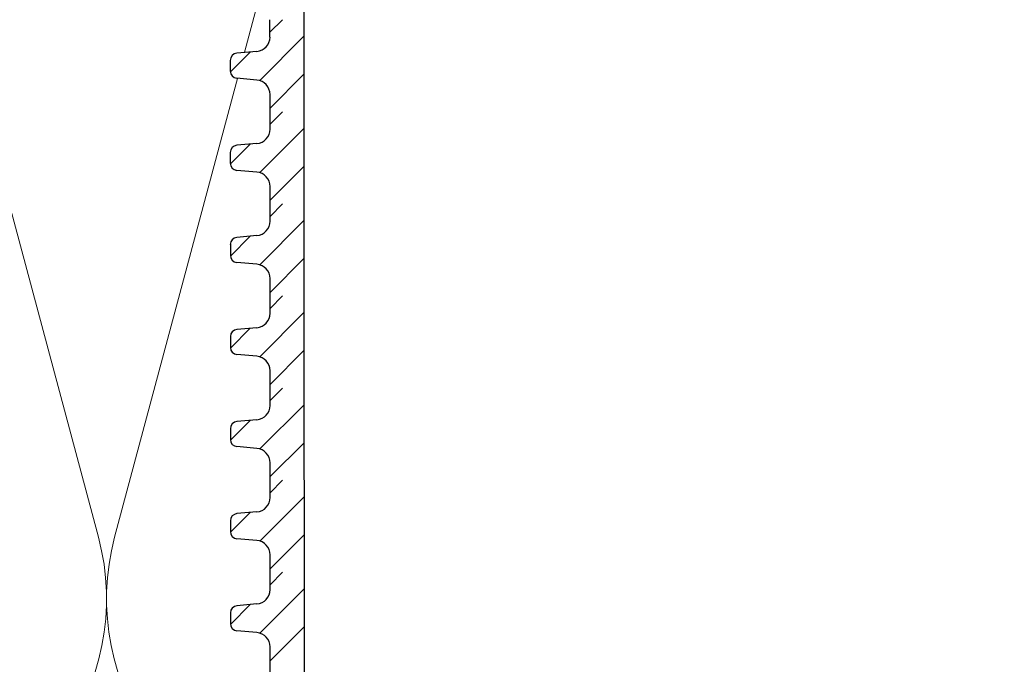
# Model space of a CAD drawing. Units: millimetres. Extents: x 2673 to 4786, y 0 to 1485.
# Drawn here: x 3200 to 3268, y 892 to 937 of the extents above; entities that cross this region are included whole.
import ezdxf
from ezdxf.xclip import XClip

# ---------------------------------------------------------------- set-up
doc = ezdxf.new("R2010")
doc.units = ezdxf.units.MM
doc.header["$XCLIPFRAME"] = 0
doc.linetypes.add('ACAD_ISO04W100', pattern=[30, 24, -3, 0, -3])
for name, color, linetype, lineweight in [('маскировка', 93, 'Continuous', 25), ('Оси', 10, 'ACAD_ISO04W100', 13), ('Основной', 7, 'Continuous', 30), ('штриховка', 251, 'Continuous', 0)]:
    doc.layers.add(name, color=color, linetype=linetype, lineweight=lineweight)

# ---------------------------------------------------------------- blocks, each defined once
blk = doc.blocks.new('*U42')
at = {"linetype": 'Continuous'}
blk.add_lwpolyline([(-16.667, -50.002, 0.493042), (-0.566, -29.026), (-16.101, 29.026, -1.302776), (16.101, 29.026), (0.566, -29.026, 0.493042), (16.667, -50.002)], format="xyb", dxfattribs=at)
blk = doc.blocks.new('*U43')
at = {"layer": 'штриховка', "color": 0, "linetype": 'ByBlock', "lineweight": -2, "transparency": 16777216}
blk.add_blockref('*U42', (200.008, 0), dxfattribs=at)
blk = doc.blocks.new('*U79')
blk.add_wipeout([(0.021, -219.992), (-72.664, -220.004), (-72.93, -219.84), (-73.035, -219.545), (-73.035, -218.526), (-72.903, -218.186), (-72.576, -218.025), (-71.186, -217.903), (-70.532, -217.581), (-70.21, -216.9), (-70.231, -75.572), (0, -75.572)]).dxf.layer = 'маскировка'
at = {"layer": 'Основной'}
blk.add_lwpolyline([(-67.865, -75.572), (-67.843, -220.003)], dxfattribs=at)
blk.add_wipeout([(0.01, -139.815), (-70.221, -139.815), (-70.221, -138.603), (-70.486, -137.923), (-71.14, -137.6), (-72.53, -137.479), (-72.857, -137.317), (-72.989, -136.977), (-72.99, -136.228), (-72.858, -135.888), (-72.53, -135.727), (-71.141, -135.605), (-70.486, -135.282), (-70.222, -134.602), (-70.222, -133.391), (0.01, -133.396)]).dxf.layer = 'маскировка'
at = {"layer": 'штриховка'}
h = blk.add_hatch(dxfattribs=at)
h.set_pattern_fill('ANSI31', color=256, scale=15)
h.set_pattern_definition([(45, (-17.8487, -291.6654), (-1.325825, 1.325825), [])])
h.paths.add_polyline_path([(-67.856, -133.391), (-70.222, -133.391), (-70.222, -134.602, -0.388879), (-71.141, -135.605), (-72.53, -135.727, 0.401557), (-72.989, -136.25), (-72.989, -136.977, 0.388879), (-72.53, -137.479), (-71.14, -137.6, -0.388879), (-70.221, -138.603), (-70.221, -139.815), (-67.855, -139.815)])
at = {"layer": 'Основной'}
for p, q in [((-70.222, -134.602), (-70.222, -133.39)), ((-71.141, -135.605), (-72.53, -135.727)), ((-72.989, -136.21), (-72.989, -136.977)), ((-71.14, -137.6), (-72.53, -137.479)), ((-70.221, -139.815), (-70.221, -138.603))]:
    blk.add_line(p, q, dxfattribs=at)
blk.add_lwpolyline([(-67.855, -133.39), (-67.855, -139.815)], dxfattribs=at)
for centre, radius, start, end in [((-71.228, -134.602), 1.007, 275.00429, 0.00429), ((-72.487, -136.228), 0.503, 95.00429, 180.00429), ((-72.486, -136.977), 0.503, 180.00429, 265.00429), ((-71.228, -138.603), 1.007, 0.00429, 85.00429)]:
    blk.add_arc(centre, radius, start, end, dxfattribs=at)
blk.add_wipeout([(0.011, -146.239), (-70.22, -146.239), (-70.22, -145.027), (-70.485, -144.347), (-71.139, -144.024), (-72.529, -143.903), (-72.856, -143.742), (-72.988, -143.402), (-72.989, -142.653), (-72.857, -142.312), (-72.529, -142.151), (-71.14, -142.029), (-70.485, -141.707), (-70.221, -141.027), (-70.221, -139.815), (0.011, -139.821)]).dxf.layer = 'маскировка'
at = {"layer": 'штриховка'}
h = blk.add_hatch(dxfattribs=at)
h.set_pattern_fill('ANSI31', color=256, scale=15)
h.set_pattern_definition([(45, (-17.8477, -298.0896), (-1.325825, 1.325825), [])])
h.paths.add_polyline_path([(-67.854, -139.815), (-70.221, -139.815), (-70.221, -141.027, -0.388879), (-71.14, -142.029), (-72.529, -142.151, 0.401557), (-72.988, -142.675), (-72.988, -143.402, 0.388879), (-72.529, -143.903), (-71.139, -144.024, -0.388879), (-70.22, -145.027), (-70.22, -146.239), (-67.854, -146.239)])
at = {"layer": 'Основной'}
for p, q in [((-70.221, -141.026), (-70.221, -139.814)), ((-71.14, -142.029), (-72.529, -142.151)), ((-72.988, -142.634), (-72.988, -143.402)), ((-71.139, -144.024), (-72.529, -143.903)), ((-70.22, -146.239), (-70.22, -145.027))]:
    blk.add_line(p, q, dxfattribs=at)
blk.add_lwpolyline([(-67.854, -139.815), (-67.854, -146.239)], dxfattribs=at)
for centre, radius, start, end in [((-71.227, -141.027), 1.007, 275.00429, 0.00429), ((-72.486, -142.652), 0.503, 95.00429, 180.00429), ((-72.485, -143.402), 0.503, 180.00429, 265.00429), ((-71.227, -145.027), 1.007, 0.00429, 85.00429)]:
    blk.add_arc(centre, radius, start, end, dxfattribs=at)
blk.add_wipeout([(0.012, -152.663), (-70.219, -152.663), (-70.219, -151.451), (-70.483, -150.771), (-71.138, -150.449), (-72.528, -150.327), (-72.855, -150.166), (-72.987, -149.826), (-72.988, -149.077), (-72.856, -148.737), (-72.528, -148.575), (-71.139, -148.454), (-70.484, -148.131), (-70.22, -147.451), (-70.22, -146.239), (0.012, -146.245)]).dxf.layer = 'маскировка'
at = {"layer": 'штриховка'}
h = blk.add_hatch(dxfattribs=at)
h.set_pattern_fill('ANSI31', color=256, scale=15)
h.set_pattern_definition([(45, (-17.8467, -304.5139), (-1.325825, 1.325825), [])])
h.paths.add_polyline_path([(-67.853, -146.239), (-70.22, -146.239), (-70.22, -147.451, -0.388879), (-71.139, -148.454), (-72.528, -148.575, 0.401557), (-72.987, -149.099), (-72.987, -149.826, 0.388879), (-72.528, -150.327), (-71.138, -150.449, -0.388879), (-70.219, -151.451), (-70.219, -152.663), (-67.852, -152.663)])
at = {"layer": 'Основной'}
for p, q in [((-70.22, -147.45), (-70.22, -146.238)), ((-71.139, -148.454), (-72.528, -148.575)), ((-72.987, -149.059), (-72.987, -149.826)), ((-71.138, -150.449), (-72.528, -150.327)), ((-70.219, -152.663), (-70.219, -151.451))]:
    blk.add_line(p, q, dxfattribs=at)
blk.add_lwpolyline([(-67.853, -146.239), (-67.853, -152.663)], dxfattribs=at)
for centre, radius, start, end in [((-71.226, -147.451), 1.007, 275.00429, 0.00429), ((-72.485, -149.077), 0.503, 95.00429, 180.00429), ((-72.484, -149.826), 0.503, 180.00429, 265.00429), ((-71.226, -151.451), 1.007, 0.00429, 85.00429)]:
    blk.add_arc(centre, radius, start, end, dxfattribs=at)
blk.add_wipeout([(0.014, -159.087), (-70.218, -159.087), (-70.218, -157.876), (-70.482, -157.196), (-71.137, -156.873), (-72.527, -156.751), (-72.854, -156.59), (-72.986, -156.25), (-72.987, -155.501), (-72.855, -155.161), (-72.527, -155), (-71.138, -154.878), (-70.483, -154.555), (-70.219, -153.875), (-70.219, -152.663), (0.014, -152.669)]).dxf.layer = 'маскировка'
at = {"layer": 'штриховка'}
h = blk.add_hatch(dxfattribs=at)
h.set_pattern_fill('ANSI31', color=256, scale=15)
h.set_pattern_definition([(45, (-17.8456, -310.9381), (-1.325825, 1.325825), [])])
h.paths.add_polyline_path([(-67.852, -152.663), (-70.219, -152.663), (-70.219, -153.875, -0.388879), (-71.138, -154.878), (-72.527, -155, 0.401557), (-72.986, -155.523), (-72.986, -156.25, 0.388879), (-72.527, -156.751), (-71.137, -156.873, -0.388879), (-70.218, -157.876), (-70.218, -159.087), (-67.851, -159.087)])
at = {"layer": 'Основной'}
for p, q in [((-70.219, -153.874), (-70.219, -152.663)), ((-71.138, -154.878), (-72.527, -155)), ((-72.986, -155.483), (-72.986, -156.25)), ((-71.137, -156.873), (-72.527, -156.751)), ((-70.218, -159.087), (-70.218, -157.876))]:
    blk.add_line(p, q, dxfattribs=at)
blk.add_lwpolyline([(-67.852, -152.663), (-67.852, -159.087)], dxfattribs=at)
for centre, radius, start, end in [((-71.225, -153.875), 1.007, 275.00429, 0.00429), ((-72.483, -155.501), 0.503, 95.00429, 180.00429), ((-72.483, -156.25), 0.503, 180.00429, 265.00429), ((-71.225, -157.876), 1.007, 0.00429, 85.00429)]:
    blk.add_arc(centre, radius, start, end, dxfattribs=at)
blk.add_wipeout([(0.015, -165.512), (-70.217, -165.512), (-70.217, -164.3), (-70.481, -163.62), (-71.136, -163.297), (-72.526, -163.176), (-72.853, -163.014), (-72.985, -162.674), (-72.986, -161.925), (-72.854, -161.585), (-72.526, -161.424), (-71.136, -161.302), (-70.482, -160.979), (-70.218, -160.299), (-70.218, -159.088), (0.015, -159.093)]).dxf.layer = 'маскировка'
at = {"layer": 'штриховка'}
h = blk.add_hatch(dxfattribs=at)
h.set_pattern_fill('ANSI31', color=256, scale=15)
h.set_pattern_definition([(45, (-17.8446, -317.3624), (-1.325825, 1.325825), [])])
h.paths.add_polyline_path([(-67.851, -159.088), (-70.218, -159.088), (-70.218, -160.299, -0.388879), (-71.136, -161.302), (-72.526, -161.424, 0.401557), (-72.985, -161.947), (-72.985, -162.674, 0.388879), (-72.526, -163.176), (-71.136, -163.297, -0.388879), (-70.217, -164.3), (-70.217, -165.512), (-67.85, -165.512)])
at = {"layer": 'Основной'}
for p, q in [((-70.218, -160.299), (-70.218, -159.087)), ((-71.136, -161.302), (-72.526, -161.424)), ((-72.985, -161.907), (-72.985, -162.674)), ((-71.136, -163.297), (-72.526, -163.176)), ((-70.217, -165.512), (-70.217, -164.3))]:
    blk.add_line(p, q, dxfattribs=at)
blk.add_lwpolyline([(-67.851, -159.087), (-67.851, -165.512)], dxfattribs=at)
for centre, radius, start, end in [((-71.224, -160.299), 1.007, 275.00429, 0.00429), ((-72.482, -161.925), 0.503, 95.00429, 180.00429), ((-72.482, -162.674), 0.503, 180.00429, 265.00429), ((-71.224, -164.3), 1.007, 0.00429, 85.00429)]:
    blk.add_arc(centre, radius, start, end, dxfattribs=at)
blk.add_wipeout([(0.016, -171.936), (-70.216, -171.936), (-70.216, -170.724), (-70.48, -170.044), (-71.135, -169.721), (-72.525, -169.6), (-72.852, -169.439), (-72.984, -169.099), (-72.985, -168.35), (-72.852, -168.009), (-72.525, -167.848), (-71.135, -167.726), (-70.481, -167.404), (-70.217, -166.724), (-70.217, -165.512), (0.016, -165.518)]).dxf.layer = 'маскировка'
at = {"layer": 'штриховка'}
h = blk.add_hatch(dxfattribs=at)
h.set_pattern_fill('ANSI31', color=256, scale=15)
h.set_pattern_definition([(45, (-17.8435, -323.7866), (-1.325825, 1.325825), [])])
h.paths.add_polyline_path([(-67.85, -165.512), (-70.217, -165.512), (-70.217, -166.724, -0.388879), (-71.135, -167.726), (-72.525, -167.848, 0.401557), (-72.984, -168.372), (-72.984, -169.099, 0.388879), (-72.525, -169.6), (-71.135, -169.721, -0.388879), (-70.216, -170.724), (-70.216, -171.936), (-67.849, -171.936)])
at = {"layer": 'Основной'}
for p, q in [((-70.217, -166.723), (-70.217, -165.511)), ((-71.135, -167.726), (-72.525, -167.848)), ((-72.984, -168.331), (-72.984, -169.099)), ((-71.135, -169.721), (-72.525, -169.6)), ((-70.216, -171.936), (-70.216, -170.724))]:
    blk.add_line(p, q, dxfattribs=at)
blk.add_lwpolyline([(-67.85, -165.512), (-67.85, -171.936)], dxfattribs=at)
for centre, radius, start, end in [((-71.223, -166.724), 1.007, 275.00429, 0.00429), ((-72.481, -168.349), 0.503, 95.00429, 180.00429), ((-72.481, -169.099), 0.503, 180.00429, 265.00429), ((-71.222, -170.724), 1.007, 0.00429, 85.00429)]:
    blk.add_arc(centre, radius, start, end, dxfattribs=at)
blk.add_wipeout([(0.017, -178.36), (-70.215, -178.36), (-70.215, -177.148), (-70.479, -176.468), (-71.134, -176.146), (-72.524, -176.024), (-72.851, -175.863), (-72.983, -175.523), (-72.984, -174.774), (-72.851, -174.434), (-72.524, -174.272), (-71.134, -174.151), (-70.48, -173.828), (-70.216, -173.148), (-70.216, -171.936), (0.017, -171.942)]).dxf.layer = 'маскировка'
at = {"layer": 'штриховка'}
h = blk.add_hatch(dxfattribs=at)
h.set_pattern_fill('ANSI31', color=256, scale=15)
h.set_pattern_definition([(45, (-17.8425, -330.2109), (-1.325825, 1.325825), [])])
h.paths.add_polyline_path([(-67.849, -171.936), (-70.216, -171.936), (-70.216, -173.148, -0.388879), (-71.134, -174.151), (-72.524, -174.272, 0.401557), (-72.983, -174.796), (-72.983, -175.523, 0.388879), (-72.524, -176.024), (-71.134, -176.146, -0.388879), (-70.215, -177.148), (-70.215, -178.36), (-67.848, -178.36)])
at = {"layer": 'Основной'}
for p, q in [((-70.216, -173.147), (-70.216, -171.935)), ((-71.134, -174.151), (-72.524, -174.272)), ((-72.983, -174.756), (-72.983, -175.523)), ((-71.134, -176.146), (-72.524, -176.024)), ((-70.215, -178.36), (-70.215, -177.148)), ((-70.215, -179.571), (-70.215, -178.36))]:
    blk.add_line(p, q, dxfattribs=at)
blk.add_lwpolyline([(-67.848, -171.936), (-67.848, -178.36)], dxfattribs=at)
for centre, radius, start, end in [((-71.222, -173.148), 1.007, 275.00429, 0.00429), ((-72.48, -174.774), 0.503, 95.00429, 180.00429), ((-72.48, -175.523), 0.503, 180.00429, 265.00429), ((-71.221, -177.148), 1.007, 0.00429, 85.00429)]:
    blk.add_arc(centre, radius, start, end, dxfattribs=at)

msp = doc.modelspace()

# ---------------------------------------------------------------- block references
at = {"layer": 'штриховка'}
ref = msp.add_blockref('*U43', (3005.86, 929.951), dxfattribs=at)
XClip(ref).set_block_clipping_path([(-16.6673125346, -50.0019376038), (228.5116811278, 49.9153223998)])

# ---------------------------------------------------------------- next in the draw order: block references
at = {"layer": 'Оси'}
msp.add_blockref('*U79', (3287.488, 1070.416), dxfattribs=at)

doc.saveas('drawing.dxf')
